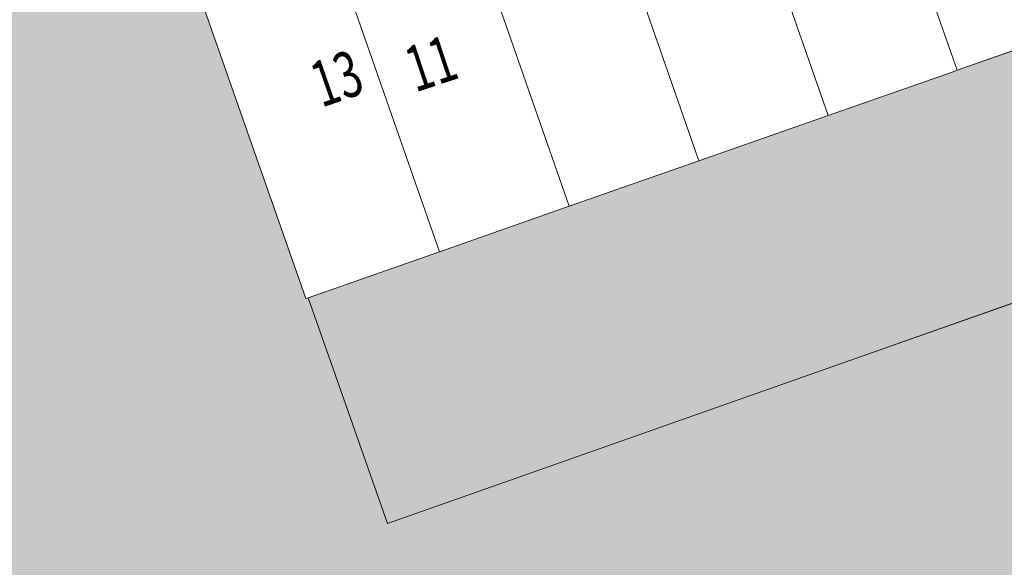
# Model space of a CAD drawing. Units: metres. Extents: x 177128 to 177513, y 362813 to 363247.
# Drawn here: x 177257 to 177295, y 362992 to 363013 of the extents above; entities that cross this region are included whole.
import ezdxf
from ezdxf.enums import TextEntityAlignment as Align

# ---------------------------------------------------------------- set-up
doc = ezdxf.new("R2010")
doc.units = ezdxf.units.M
doc.header["$MEASUREMENT"] = 0
for name, color, linetype, lineweight, true_color in [('hoofdgebouw', 1, 'Continuous', 0, 0xff0000), ('kant muur geen IMGeo', 30, 'Continuous', 0, 0xff7f00), ('tussenmuur', 1, 'Continuous', 13, 0xff0000)]:
    doc.layers.add(name, color=color, linetype=linetype, lineweight=lineweight, true_color=true_color)
for name, color, linetype, lineweight in [('huisnummerreeks BGT', 7, 'Continuous', 0), ('Onbegroeid terreindeel vlak', 7, 'Continuous', 0), ('Wegdeel vlak', 7, 'Continuous', 0)]:
    doc.layers.add(name, color=color, linetype=linetype, lineweight=lineweight)
doc.styles.add('Style-WORKING', font='WORKING.shx')

msp = doc.modelspace()

# ---------------------------------------------------------------- hatches: boundary and pattern name
at = {"layer": 'Onbegroeid terreindeel vlak', "linetype": 'Continuous', "lineweight": 0, "true_color": 0xfdf6bb}
msp.add_hatch(color=254, dxfattribs=at).paths.add_polyline_path([(177301.757, 363004.264), (177298.633, 363013.061), (177293.43, 363011.237), (177293.274, 363011.182), (177288.371, 363009.463), (177283.302, 363007.686), (177278.214, 363005.902), (177273.119, 363004.116), (177267.968, 363002.31), (177268.78, 363000), (177271.082, 362993.444), (177289.668, 363000)], flags=0)
at = {"layer": 'Wegdeel vlak', "linetype": 'Continuous', "lineweight": 0, "true_color": 0xd2d2d2}
h = msp.add_hatch(color=254, dxfattribs=at)
h.paths.add_polyline_path([(177301.448, 362941.717), (177300.697, 362943.86), (177301.585, 362944.174), (177301.444, 362944.578), (177301.266, 362945.086), (177300.371, 362944.774), (177298.086, 362951.311), (177298.012, 362951.569), (177298.863, 362951.88), (177298.68, 362952.462), (177297.778, 362952.143), (177295.295, 362959.207), (177296.186, 362959.517), (177296.108, 362959.746), (177295.989, 362960.093), (177295.107, 362959.804), (177295.004, 362960.075), (177289.594, 362975.337), (177284.528, 362973.528), (177284.255, 362973.442), (177283.934, 362974.323), (177283.37, 362974.128), (177283.383, 362974.031), (177281.461, 362973.354), (177281.413, 362973.408), (177280.814, 362973.223), (177281.127, 362972.34), (177271.505, 362968.934), (177270.869, 362970.774), (177271.171, 362970.882), (177270.974, 362971.385), (177269.688, 362970.948), (177268.24, 362975.106), (177269.543, 362975.553), (177271.255, 362976.158), (177271.543, 362975.261), (177272.101, 362975.465), (177271.817, 362976.358), (177272.089, 362976.439), (177271.998, 362976.733), (177272.839, 362977.04), (177272.636, 362977.634), (177272.563, 362977.613), (177270.081, 362984.649), (177270.167, 362984.702), (177269.963, 362985.252), (177269.096, 362984.95), (177268.99, 362985.225), (177268.712, 362985.131), (177268.406, 362986.015), (177267.817, 362985.811), (177267.833, 362985.735), (177260.789, 362983.244), (177260.758, 362983.315), (177260.175, 362983.106), (177260.192, 362983.042), (177253.143, 362980.548), (177253.104, 362980.623), (177252.544, 362980.417), (177252.548, 362980.349), (177245.509, 362977.868), (177245.478, 362977.932), (177244.896, 362977.738), (177244.91, 362977.667), (177242.81, 362976.888), (177241.43, 362980.917), (177240.672, 362983.071), (177242.939, 362983.869), (177243.203, 362983.951), (177239.893, 362993.361), (177243.268, 362994.552), (177243.525, 362994.638), (177249.458, 362996.693), (177249.666, 362996.789), (177249.774, 362996.824), (177249.926, 362996.879), (177248.828, 363000), (177243.251, 363015.857), (177249.066, 363017.917), (177249.352, 363018.019), (177254.543, 363019.84), (177254.832, 363019.953), (177260.184, 363021.817), (177260.602, 363020.624), (177261.388, 363020.901), (177261.696, 363020.029), (177262.351, 363018.17), (177263.896, 363013.625), (177267.878, 363002.278), (177267.968, 363002.31), (177268.78, 363000), (177271.082, 362993.444), (177289.668, 363000), (177301.757, 363004.264), (177302.551, 363004.549), (177303.84, 363005.012), (177308.94, 363006.843), (177311.475, 363007.734), (177314.196, 363000), (177317.046, 362991.736), (177319.552, 362992.628), (177319.462, 362992.882), (177324.633, 362994.737), (177325.228, 362993.078), (177335.263, 362964.552), (177335.8, 362962.982), (177328.245, 362960.327), (177331.441, 362951.208), (177331.392, 362951.191), (177332.693, 362947.357), (177317.434, 362942.002), (177315.755, 362946.763)])
h.paths.add_polyline_path([(177281.185, 362974.973), (177277.381, 362985.832), (177283.852, 362988.117), (177287.682, 362977.215)], flags=16)

# ---------------------------------------------------------------- linework, layer by layer
at = {"layer": 'hoofdgebouw', "color": 1, "linetype": 'Continuous', "lineweight": 0, "true_color": 0xff0000}
for p, q in [((177293.43, 363011.237), (177298.633, 363013.061)), ((177288.371, 363009.463), (177293.274, 363011.182)), ((177293.274, 363011.182), (177293.43, 363011.237)), ((177283.302, 363007.686), (177288.371, 363009.463)), ((177278.214, 363005.902), (177283.302, 363007.686)), ((177273.119, 363004.116), (177278.214, 363005.902)), ((177267.968, 363002.31), (177273.119, 363004.116))]:
    msp.add_line(p, q, dxfattribs=at)
at = {"layer": 'hoofdgebouw', "color": 1, "linetype": 'Continuous', "lineweight": 0, "true_color": 0xff0000, "flags": 128}
msp.add_lwpolyline([(177263.896, 363013.625), (177267.878, 363002.278), (177267.968, 363002.31)], dxfattribs=at)
at = {"layer": 'kant muur geen IMGeo', "color": 30, "linetype": 'Continuous', "lineweight": 0, "true_color": 0xff7f00}
for p, q in [((177289.668, 363000), (177301.757, 363004.264)), ((177268.78, 363000), (177267.968, 363002.31)), ((177271.082, 362993.444), (177268.78, 363000)), ((177271.082, 362993.444), (177289.668, 363000))]:
    msp.add_line(p, q, dxfattribs=at)
at = {"layer": 'Onbegroeid terreindeel vlak', "color": 7, "linetype": 'Continuous', "lineweight": 0, "flags": 128}
msp.add_lwpolyline([(177301.757, 363004.264), (177298.633, 363013.061), (177293.43, 363011.237), (177293.274, 363011.182), (177288.371, 363009.463), (177283.302, 363007.686), (177278.214, 363005.902), (177273.119, 363004.116), (177267.968, 363002.31), (177268.78, 363000), (177271.082, 362993.444), (177289.668, 363000)], close=True, dxfattribs=at)
at = {"layer": 'tussenmuur', "color": 1, "linetype": 'Continuous', "lineweight": 13, "true_color": 0xff0000}
for p, q in [((177289.771, 363021.813), (177293.43, 363011.237)), ((177284.412, 363020.852), (177288.371, 363009.463)), ((177279.622, 363018.233), (177283.302, 363007.686)), ((177274.245, 363017.263), (177278.214, 363005.902)), ((177269.46, 363014.617), (177273.119, 363004.116))]:
    msp.add_line(p, q, dxfattribs=at)

# ---------------------------------------------------------------- texts
at = {"layer": 'huisnummerreeks BGT', "color": 7, "linetype": 'Continuous', "lineweight": 0, "style": 'Style-WORKING', "width": 0.694444}
for s, rotation, p in [('11', 18.5, (177272.785, 363011.514)), ('13', 19.3, (177269.084, 363010.922))]:
    msp.add_text(s, height=1.8, rotation=rotation, dxfattribs=at).set_placement(p, align=Align.MIDDLE_CENTER)

doc.saveas('drawing.dxf')
